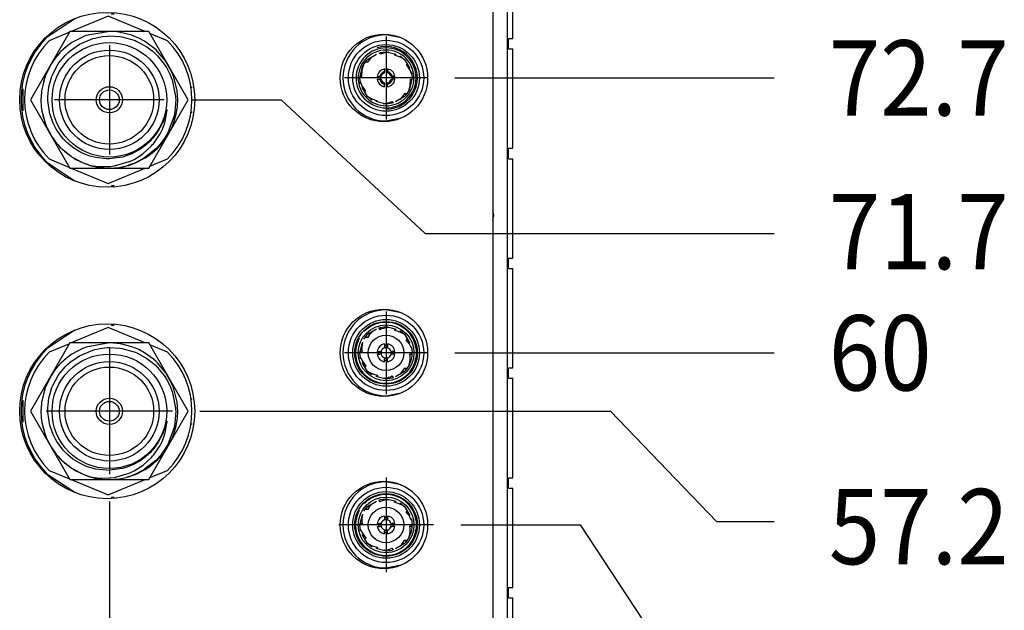
# Model space of a CAD drawing. Units: millimetres. Extents: x 25 to 453, y 153 to 425.
# Drawn here: x 104 to 150, y 292 to 319 of the extents above; entities that cross this region are included whole.
import ezdxf

# ---------------------------------------------------------------- set-up
doc = ezdxf.new("R2010")
doc.units = ezdxf.units.MM
doc.linetypes.add('DOT_CENTER', pattern=[14, 12, -1, 0, -1])
doc.layers.add('1', color=7, linetype='Continuous')
doc.styles.add('CONVERTER_11', font='txt.shx', dxfattribs={"width": 0.9})
doc.dimstyles.new('ME10_DIM_48', dxfattribs={"dimtxt": 3.5, "dimasz": 0.18, "dimexe": 2.03, "dimexo": 1.27, "dimgap": 2.54, "dimtad": 1, "dimdec": 1, "dimdsep": 46, "dimtxsty": 'CONVERTER_11', "dimsah": 1, "dimcen": 0.09, "dimclrd": 140, "dimclre": 140, "dimclrt": 4, "dimadec": 0, "dimazin": 0, "dimtfac": 1, "dimtdec": 4, "dimtix": 1, "dimtofl": 0, "dimtmove": 0, "dimatfit": 0, "dimfxl": 1, "dimtolj": 1, "dimtzin": 0, "dimarcsym": 0})
doc.dimstyles.new('ME10_DIM_57', dxfattribs={"dimtxt": 3.5, "dimasz": 0.18, "dimexe": 2.03, "dimexo": 1.27, "dimgap": 2.54, "dimtad": 1, "dimdec": 1, "dimdsep": 46, "dimtxsty": 'CONVERTER_11', "dimsah": 1, "dimcen": 0.09, "dimclrd": 140, "dimclre": 140, "dimclrt": 4, "dimadec": 0, "dimazin": 0, "dimtfac": 1, "dimtdec": 4, "dimtix": 1, "dimtofl": 0, "dimtmove": 0, "dimatfit": 0, "dimfxl": 1, "dimtolj": 1, "dimtzin": 0, "dimarcsym": 0})
doc.dimstyles.new('ME10_DIM_58', dxfattribs={"dimtxt": 3.5, "dimasz": 0.18, "dimexe": 2.03, "dimexo": 1.27, "dimgap": 2.54, "dimtad": 1, "dimdec": 1, "dimdsep": 46, "dimtxsty": 'CONVERTER_11', "dimsah": 1, "dimcen": 0.09, "dimclrd": 140, "dimclre": 140, "dimclrt": 4, "dimadec": 0, "dimazin": 0, "dimtfac": 1, "dimtdec": 4, "dimtix": 1, "dimtofl": 0, "dimtmove": 0, "dimatfit": 0, "dimfxl": 1, "dimtolj": 1, "dimtzin": 0, "dimarcsym": 0})
doc.dimstyles.new('ME10_DIM_59', dxfattribs={"dimtxt": 3.5, "dimasz": 0.18, "dimexe": 2.03, "dimexo": 1.27, "dimgap": 2.54, "dimtad": 1, "dimdec": 1, "dimdsep": 46, "dimtxsty": 'CONVERTER_11', "dimsah": 1, "dimcen": 0.09, "dimclrd": 140, "dimclre": 140, "dimclrt": 4, "dimadec": 0, "dimazin": 0, "dimtfac": 1, "dimtdec": 4, "dimtix": 1, "dimtofl": 0, "dimtmove": 0, "dimatfit": 0, "dimfxl": 1, "dimtolj": 1, "dimtzin": 0, "dimarcsym": 0})
doc.dimstyles.new('ME10_DIM_60', dxfattribs={"dimtxt": 3.5, "dimasz": 0.18, "dimexe": 2.03, "dimexo": 1.27, "dimgap": 2.54, "dimtad": 1, "dimdec": 1, "dimdsep": 46, "dimtxsty": 'CONVERTER_11', "dimsah": 1, "dimcen": 0.09, "dimclrd": 140, "dimclre": 140, "dimclrt": 4, "dimadec": 0, "dimazin": 0, "dimtfac": 1, "dimtdec": 4, "dimtix": 1, "dimtofl": 0, "dimtmove": 0, "dimatfit": 0, "dimfxl": 1, "dimtolj": 1, "dimtzin": 0, "dimarcsym": 0})
doc.dimstyles.new('ME10_DIM_61', dxfattribs={"dimtxt": 3.5, "dimasz": 0.18, "dimexe": 2.03, "dimexo": 1.27, "dimgap": 2.54, "dimtad": 1, "dimdec": 1, "dimdsep": 46, "dimtxsty": 'CONVERTER_11', "dimsah": 1, "dimcen": 0.09, "dimclrd": 140, "dimclre": 140, "dimclrt": 4, "dimadec": 0, "dimazin": 0, "dimtfac": 1, "dimtdec": 4, "dimtix": 1, "dimtofl": 0, "dimtmove": 0, "dimatfit": 0, "dimfxl": 1, "dimtolj": 1, "dimtzin": 0, "dimarcsym": 0})

# ---------------------------------------------------------------- blocks, each defined once
blk = doc.blocks.new('15_Overlay_Rebel_Enhanced__84', base_point=(86.894, 241.147))
at = {"color": 7, "linetype": 'Continuous'}
blk.add_line((126.416, 333.392), (126.416, 287.839), dxfattribs=at)
for centre, radius in [((108.509, 315.673), 4.064), ((121.357, 316.69), 2.032), ((121.357, 303.912), 2.032), ((108.509, 301.195), 4.064), ((121.357, 295.912), 2.032)]:
    blk.add_circle(centre, radius, dxfattribs=at)
blk = doc.blocks.new('J508__106', base_point=(119.707, 294.162))
at = {"color": 7, "linetype": 'Continuous'}
for p, q in [((120.426, 296.551), (120.594, 296.775)), ((120.594, 296.775), (121.013, 297.023)), ((120.817, 296.907), (120.809, 296.899)), ((121.128, 297.059), (121.128, 297.073)), ((121.128, 297.059), (121.148, 297.018)), ((121.148, 297.018), (121.168, 296.984)), ((121.161, 297.039), (121.156, 297.082)), ((121.168, 296.984), (121.161, 297.039)), ((121.18, 297.092), (121.457, 297.132)), ((121.457, 297.132), (121.929, 297.012)), ((121.513, 297.092), (121.583, 297.1)), ((121.853, 296.949), (121.88, 296.998)), ((121.857, 296.988), (121.853, 296.949)), ((121.861, 297.011), (121.857, 296.988)), ((121.864, 297.028), (121.861, 297.011)), ((121.88, 296.998), (121.893, 297.021)), ((122.095, 296.943), (122.319, 296.775)), ((122.316, 296.763), (122.334, 296.75)), ((122.319, 296.775), (122.568, 296.356)), ((120.237, 295.912), (120.357, 296.384)), ((120.517, 296.647), (120.509, 296.658)), ((120.517, 296.647), (120.557, 296.626)), ((120.555, 296.65), (120.525, 296.682)), ((120.593, 296.609), (120.555, 296.65)), ((120.593, 296.609), (120.557, 296.626)), ((121.392, 296.327), (121.392, 296.195)), ((121.522, 296.327), (121.522, 296.195)), ((122.413, 296.547), (122.387, 296.518)), ((122.387, 296.518), (122.437, 296.542)), ((122.429, 296.563), (122.413, 296.547)), ((122.439, 296.573), (122.429, 296.563)), ((122.437, 296.542), (122.453, 296.549)), ((120.277, 295.635), (120.237, 295.912)), ((120.265, 295.954), (120.251, 295.959)), ((120.294, 295.979), (120.256, 295.986)), ((120.265, 295.954), (120.31, 295.96)), ((120.348, 295.968), (120.294, 295.979)), ((120.31, 295.96), (120.348, 295.968)), ((121.042, 295.977), (121.174, 295.977)), ((121.042, 295.847), (121.174, 295.847)), ((121.11, 295.977), (121.11, 295.847)), ((121.226, 295.977), (121.174, 295.977)), ((121.226, 295.847), (121.174, 295.847)), ((121.226, 295.977), (121.226, 295.847)), ((121.522, 296.259), (121.392, 296.259)), ((121.392, 296.143), (121.392, 296.195)), ((121.522, 296.143), (121.392, 296.143)), ((121.522, 296.143), (121.522, 296.195)), ((121.688, 295.847), (121.688, 295.977)), ((121.688, 295.977), (121.739, 295.977)), ((121.688, 295.847), (121.739, 295.847)), ((121.872, 295.977), (121.739, 295.977)), ((121.872, 295.847), (121.739, 295.847)), ((121.803, 295.847), (121.803, 295.977)), ((122.565, 295.856), (122.604, 295.864)), ((122.565, 295.856), (122.62, 295.845)), ((122.649, 295.87), (122.604, 295.864)), ((122.62, 295.845), (122.658, 295.838)), ((122.631, 296.147), (122.65, 296.1)), ((122.637, 296.189), (122.677, 295.912)), ((122.649, 295.87), (122.662, 295.866)), ((120.282, 295.677), (120.264, 295.724)), ((120.594, 295.049), (120.346, 295.469)), ((121.392, 295.681), (121.522, 295.681)), ((121.392, 295.681), (121.392, 295.63)), ((121.392, 295.497), (121.392, 295.63)), ((121.392, 295.566), (121.522, 295.566)), ((121.522, 295.681), (121.522, 295.63)), ((121.522, 295.497), (121.522, 295.63)), ((122.531, 295.358), (122.518, 295.314)), ((120.477, 295.283), (120.46, 295.275)), ((120.474, 295.252), (120.484, 295.261)), ((120.527, 295.306), (120.477, 295.283)), ((120.484, 295.261), (120.5, 295.277)), ((120.5, 295.277), (120.527, 295.306)), ((120.598, 295.062), (120.579, 295.075)), ((120.818, 294.882), (120.594, 295.049)), ((122.319, 295.049), (121.9, 294.801)), ((122.096, 294.917), (122.105, 294.925)), ((122.321, 295.215), (122.356, 295.199)), ((122.321, 295.215), (122.358, 295.174)), ((122.397, 295.178), (122.356, 295.199)), ((122.358, 295.174), (122.389, 295.142)), ((122.397, 295.178), (122.405, 295.166)), ((121.457, 294.692), (120.985, 294.813)), ((121.034, 294.827), (121.021, 294.803)), ((121.061, 294.875), (121.034, 294.827)), ((121.05, 294.796), (121.053, 294.814)), ((121.053, 294.814), (121.056, 294.836)), ((121.056, 294.836), (121.061, 294.875)), ((121.401, 294.733), (121.331, 294.724)), ((121.734, 294.732), (121.457, 294.692)), ((121.746, 294.84), (121.753, 294.785)), ((121.765, 294.806), (121.746, 294.84)), ((121.753, 294.785), (121.758, 294.742)), ((121.785, 294.766), (121.765, 294.806)), ((121.785, 294.766), (121.785, 294.751))]:
    blk.add_line(p, q, dxfattribs=at)
for radius in [1.75, 1.55, 1.455, 1.295, 0.825]:
    blk.add_circle((121.457, 295.912), radius, dxfattribs=at)
for centre, radius, start, end in [((121.457, 295.912), 1.415, 315, 135), ((121.669, 296.034), 1.22, 134.8252, 151.8716), ((121.7, 295.886), 1.22, 98.8251, 115.8728), ((121.638, 295.748), 1.22, 56.2683, 79.8728), ((121.457, 295.912), 1.415, 151.3521, 315), ((121.557, 296.135), 1.22, 166.8909, 187.8727), ((121.457, 295.912), 0.42, 98.903, 171.097), ((121.457, 295.912), 0.42, 8.903, 81.097), ((121.507, 295.673), 1.22, 22.8909, 43.8727), ((121.457, 295.912), 0.42, 188.903, 261.097), ((121.457, 295.912), 0.24, 105.7139, 164.2861), ((121.457, 295.912), 0.24, 195.7139, 254.2861), ((121.457, 295.912), 0.24, 15.7139, 74.2861), ((121.457, 295.912), 0.24, 285.7139, 344.2861), ((121.457, 295.912), 0.42, 278.903, 351.097), ((121.457, 295.912), 1.22, 315.0002, 0.0001), ((121.357, 295.689), 1.22, 344.2682, 7.8727), ((121.406, 296.152), 1.22, 202.8911, 223.8729), ((121.275, 296.076), 1.22, 236.2682, 259.8727), ((121.245, 295.79), 1.22, 314.8255, 331.8719), ((121.214, 295.938), 1.22, 278.8251, 295.8728)]:
    blk.add_arc(centre, radius, start, end, dxfattribs=at)
blk = doc.blocks.new('J507__108', base_point=(119.707, 302.162))
at = {"color": 7, "linetype": 'Continuous'}
for p, q in [((120.594, 304.775), (121.013, 305.023)), ((121.128, 305.059), (121.128, 305.073)), ((121.128, 305.059), (121.148, 305.018)), ((121.148, 305.018), (121.168, 304.984)), ((121.161, 305.039), (121.156, 305.082)), ((121.168, 304.984), (121.161, 305.039)), ((121.18, 305.092), (121.457, 305.132)), ((121.457, 305.132), (121.929, 305.012)), ((121.513, 305.092), (121.583, 305.1)), ((121.853, 304.949), (121.88, 304.998)), ((121.857, 304.988), (121.853, 304.949)), ((121.861, 305.01), (121.857, 304.988)), ((121.864, 305.028), (121.861, 305.01)), ((121.88, 304.998), (121.893, 305.021)), ((120.426, 304.551), (120.594, 304.775)), ((120.517, 304.647), (120.509, 304.658)), ((120.517, 304.647), (120.557, 304.625)), ((120.555, 304.65), (120.525, 304.682)), ((120.593, 304.609), (120.555, 304.65)), ((120.593, 304.609), (120.557, 304.625)), ((120.817, 304.907), (120.809, 304.899)), ((122.095, 304.943), (122.319, 304.775)), ((122.316, 304.763), (122.334, 304.75)), ((122.319, 304.775), (122.568, 304.356)), ((122.413, 304.547), (122.387, 304.518)), ((122.387, 304.518), (122.437, 304.542)), ((122.429, 304.563), (122.413, 304.547)), ((122.439, 304.573), (122.429, 304.563)), ((122.437, 304.542), (122.453, 304.549)), ((120.237, 303.912), (120.357, 304.384)), ((121.392, 304.327), (121.392, 304.195)), ((121.522, 304.259), (121.392, 304.259)), ((121.392, 304.143), (121.392, 304.195)), ((121.522, 304.143), (121.392, 304.143)), ((121.522, 304.327), (121.522, 304.195)), ((121.522, 304.143), (121.522, 304.195)), ((122.631, 304.147), (122.65, 304.1)), ((122.637, 304.189), (122.677, 303.912)), ((120.277, 303.635), (120.237, 303.912)), ((120.265, 303.954), (120.251, 303.958)), ((120.294, 303.979), (120.256, 303.986)), ((120.282, 303.677), (120.264, 303.724)), ((120.265, 303.954), (120.31, 303.96)), ((120.348, 303.968), (120.294, 303.979)), ((120.31, 303.96), (120.348, 303.968)), ((121.042, 303.977), (121.174, 303.977)), ((121.042, 303.847), (121.174, 303.847)), ((121.11, 303.977), (121.11, 303.847)), ((121.226, 303.977), (121.174, 303.977)), ((121.226, 303.847), (121.174, 303.847)), ((121.226, 303.977), (121.226, 303.847)), ((121.392, 303.681), (121.522, 303.681)), ((121.392, 303.681), (121.392, 303.629)), ((121.392, 303.497), (121.392, 303.629)), ((121.522, 303.681), (121.522, 303.629)), ((121.522, 303.497), (121.522, 303.629)), ((121.688, 303.847), (121.688, 303.977)), ((121.688, 303.977), (121.739, 303.977)), ((121.688, 303.847), (121.739, 303.847)), ((121.872, 303.977), (121.739, 303.977)), ((121.872, 303.847), (121.739, 303.847)), ((121.803, 303.847), (121.803, 303.977)), ((122.565, 303.856), (122.604, 303.864)), ((122.565, 303.856), (122.62, 303.845)), ((122.649, 303.87), (122.604, 303.864)), ((122.62, 303.845), (122.658, 303.838)), ((122.649, 303.87), (122.662, 303.866)), ((120.594, 303.049), (120.346, 303.468)), ((120.477, 303.283), (120.46, 303.275)), ((120.474, 303.251), (120.484, 303.261)), ((120.527, 303.306), (120.477, 303.283)), ((120.484, 303.261), (120.5, 303.277)), ((120.5, 303.277), (120.527, 303.306)), ((121.392, 303.566), (121.522, 303.566)), ((122.321, 303.215), (122.356, 303.199)), ((122.321, 303.215), (122.358, 303.174)), ((122.397, 303.178), (122.356, 303.199)), ((122.358, 303.174), (122.389, 303.142)), ((122.397, 303.178), (122.405, 303.166)), ((122.531, 303.358), (122.518, 303.314)), ((120.598, 303.062), (120.579, 303.075)), ((120.818, 302.882), (120.594, 303.049)), ((121.457, 302.692), (120.985, 302.813)), ((121.034, 302.827), (121.021, 302.803)), ((121.061, 302.875), (121.034, 302.827)), ((121.05, 302.796), (121.053, 302.814)), ((121.053, 302.814), (121.056, 302.836)), ((121.056, 302.836), (121.061, 302.875)), ((121.401, 302.733), (121.331, 302.724)), ((121.734, 302.732), (121.457, 302.692)), ((121.746, 302.84), (121.753, 302.785)), ((121.765, 302.806), (121.746, 302.84)), ((121.753, 302.785), (121.758, 302.742)), ((121.785, 302.766), (121.765, 302.806)), ((121.785, 302.766), (121.785, 302.751)), ((122.319, 303.049), (121.9, 302.801)), ((122.096, 302.917), (122.105, 302.925))]:
    blk.add_line(p, q, dxfattribs=at)
for radius in [1.75, 1.55, 1.455, 1.295, 0.825]:
    blk.add_circle((121.457, 303.912), radius, dxfattribs=at)
for centre, radius, start, end in [((121.457, 303.912), 1.415, 315, 135), ((121.7, 303.886), 1.22, 98.825, 115.8728), ((121.457, 303.912), 1.415, 151.3521, 315), ((121.669, 304.034), 1.22, 134.8252, 151.8716), ((121.638, 303.748), 1.22, 56.2683, 79.8729), ((121.507, 303.673), 1.22, 22.8909, 43.8727), ((121.557, 304.135), 1.22, 166.8909, 187.8727), ((121.457, 303.912), 0.42, 98.903, 171.097), ((121.457, 303.912), 0.24, 105.7139, 164.2861), ((121.457, 303.912), 0.42, 8.903, 81.097), ((121.457, 303.912), 0.24, 15.7139, 74.2861), ((121.406, 304.151), 1.22, 202.8911, 223.8729), ((121.457, 303.912), 0.42, 188.903, 261.097), ((121.457, 303.912), 0.24, 195.7139, 254.2861), ((121.457, 303.912), 0.24, 285.7139, 344.2861), ((121.457, 303.912), 0.42, 278.903, 351.097), ((121.457, 303.912), 1.22, 315.0002, 0.0002), ((121.357, 303.689), 1.22, 344.2682, 7.8727), ((121.245, 303.79), 1.22, 314.8255, 331.8718), ((121.275, 304.076), 1.22, 236.2682, 259.8727), ((121.214, 303.938), 1.22, 278.8252, 295.8728)]:
    blk.add_arc(centre, radius, start, end, dxfattribs=at)
at = {"layer": '1', "color": 30, "linetype": 'DOT_CENTER'}
for p, q in [((121.457, 305.837), (121.457, 301.987)), ((123.382, 303.912), (119.532, 303.912))]:
    blk.add_line(p, q, dxfattribs=at)
blk = doc.blocks.new('J506__110', base_point=(119.707, 314.94))
at = {"color": 7, "linetype": 'Continuous'}
for p, q in [((120.594, 317.553), (121.013, 317.802)), ((121.146, 317.824), (121.133, 317.851)), ((121.164, 317.789), (121.146, 317.824)), ((121.159, 317.83), (121.156, 317.861)), ((121.164, 317.789), (121.159, 317.83)), ((121.457, 317.872), (121.164, 317.789)), ((121.18, 317.871), (121.457, 317.91)), ((121.457, 317.91), (121.929, 317.79)), ((121.593, 317.876), (121.457, 317.872)), ((121.866, 317.751), (121.872, 317.79)), ((121.866, 317.751), (121.886, 317.788)), ((121.872, 317.79), (121.874, 317.804)), ((121.886, 317.788), (121.893, 317.799)), ((120.405, 317.301), (120.404, 317.295)), ((120.539, 317.425), (120.51, 317.44)), ((120.546, 317.438), (120.525, 317.461)), ((120.575, 317.407), (120.539, 317.425)), ((120.575, 317.407), (120.546, 317.438)), ((120.762, 317.646), (120.575, 317.407)), ((120.799, 317.675), (120.762, 317.646)), ((122.151, 317.646), (121.866, 317.751)), ((122.095, 317.721), (122.319, 317.553)), ((122.341, 317.516), (122.151, 317.646)), ((122.319, 317.553), (122.568, 317.134)), ((122.411, 317.308), (122.439, 317.336)), ((122.411, 317.308), (122.449, 317.326)), ((122.581, 317.056), (122.411, 317.308)), ((122.439, 317.336), (122.445, 317.341)), ((122.449, 317.326), (122.453, 317.327)), ((120.237, 316.69), (120.386, 317.275)), ((120.333, 317.055), (120.322, 316.752)), ((120.404, 317.295), (120.333, 317.055)), ((121.392, 317.105), (121.392, 316.983)), ((121.392, 316.921), (121.392, 316.983)), ((121.522, 317.105), (121.522, 316.983)), ((121.522, 316.921), (121.522, 316.983)), ((122.654, 316.849), (122.581, 317.056)), ((122.637, 316.968), (122.677, 316.69)), ((120.277, 316.413), (120.237, 316.69)), ((120.283, 316.746), (120.25, 316.741)), ((120.281, 316.76), (120.256, 316.765)), ((120.26, 316.532), (120.333, 316.325)), ((120.322, 316.752), (120.281, 316.76)), ((120.322, 316.752), (120.283, 316.746)), ((121.042, 316.755), (121.164, 316.755)), ((121.042, 316.625), (121.164, 316.625)), ((121.226, 316.755), (121.164, 316.755)), ((121.226, 316.625), (121.164, 316.625)), ((121.392, 316.459), (121.392, 316.397)), ((121.392, 316.275), (121.392, 316.397)), ((121.522, 316.459), (121.522, 316.397)), ((121.522, 316.275), (121.522, 316.397)), ((121.688, 316.755), (121.75, 316.755)), ((121.688, 316.625), (121.75, 316.625)), ((121.872, 316.755), (121.75, 316.755)), ((121.872, 316.625), (121.75, 316.625)), ((122.677, 316.69), (122.527, 316.105)), ((122.581, 316.325), (122.592, 316.629)), ((122.592, 316.629), (122.631, 316.635)), ((122.592, 316.629), (122.633, 316.621)), ((122.631, 316.635), (122.664, 316.64)), ((122.633, 316.621), (122.658, 316.616)), ((120.333, 316.325), (120.503, 316.073)), ((120.594, 315.828), (120.346, 316.247)), ((120.464, 316.055), (120.46, 316.053)), ((120.503, 316.073), (120.464, 316.055)), ((120.474, 316.045), (120.469, 316.039)), ((120.503, 316.073), (120.474, 316.045)), ((122.152, 315.735), (122.339, 315.974)), ((122.339, 315.974), (122.374, 315.955)), ((122.339, 315.974), (122.368, 315.943)), ((122.368, 315.943), (122.389, 315.92)), ((122.374, 315.955), (122.404, 315.94)), ((122.508, 316.08), (122.51, 316.085)), ((122.51, 316.085), (122.581, 316.325)), ((120.572, 315.865), (120.762, 315.734)), ((120.818, 315.66), (120.594, 315.828)), ((120.762, 315.734), (121.048, 315.63)), ((121.457, 315.47), (120.985, 315.591)), ((121.027, 315.593), (121.021, 315.582)), ((121.048, 315.63), (121.027, 315.593)), ((121.041, 315.591), (121.039, 315.577)), ((121.048, 315.63), (121.041, 315.591)), ((121.321, 315.505), (121.457, 315.509)), ((121.457, 315.509), (121.749, 315.592)), ((121.734, 315.51), (121.457, 315.47)), ((121.749, 315.592), (121.754, 315.55)), ((121.749, 315.592), (121.767, 315.556)), ((121.754, 315.55), (121.758, 315.52)), ((121.767, 315.556), (121.781, 315.53)), ((122.319, 315.828), (121.9, 315.579)), ((122.115, 315.706), (122.152, 315.735))]:
    blk.add_line(p, q, dxfattribs=at)
for radius in [1.75, 1.55]:
    blk.add_circle((121.457, 316.69), radius, dxfattribs=at)
for radius, start, end in [(1.392, 331.3521, 151.3521), (1.295, 331.3521, 151.3521), (1.455, 270, 106.3521), (1.392, 151.3521, 331.3521), (1.295, 151.3521, 331.3521), (1.22, 134.9999, 151.3521), (0.42, 98.903, 171.097), (0.3, 102.5133, 167.4867), (0.24, 105.7139, 164.2861), (0.42, 8.903, 81.097), (0.3, 12.5133, 77.4867), (0.24, 15.7139, 74.2861), (0.42, 188.903, 261.097), (0.3, 192.5133, 257.4867), (0.24, 195.7139, 254.2861), (0.42, 278.903, 351.097), (0.24, 285.7139, 344.2861), (0.3, 282.5133, 347.4867), (1.22, 315.0003, 331.3523)]:
    blk.add_arc((121.457, 316.69), radius, start, end, dxfattribs=at)
at = {"layer": '1', "color": 30, "linetype": 'DOT_CENTER'}
for p, q in [((121.457, 318.615), (121.457, 314.765)), ((123.382, 316.69), (119.532, 316.69))]:
    blk.add_line(p, q, dxfattribs=at)
blk = doc.blocks.new('PARTS__113', base_point=(119.707, 270.489))
for name, p in [('J506__110', (119.707, 314.94)), ('J507__108', (119.707, 302.162)), ('J508__106', (119.707, 294.162))]:
    blk.add_blockref(name, p)
blk = doc.blocks.new('144201c_pcb__114', base_point=(119.707, 270.489))
blk.add_blockref('PARTS__113', (119.707, 270.489))
blk = doc.blocks.new('02_CCA_LO1_Rebel__115', base_point=(119.707, 270.489))
blk.add_blockref('144201c_pcb__114', (119.707, 270.489))
blk = doc.blocks.new('swmw_sma_220-511SF_01_1__116', base_point=(104.943, 312.498))
at = {"color": 7, "linetype": 'Continuous'}
for p, q in [((106.776, 318.848), (104.943, 315.673)), ((110.442, 318.848), (106.776, 318.848)), ((108.613, 318.848), (107.527, 318.658)), ((108.976, 318.827), (108.613, 318.848)), ((109.119, 318.807), (108.976, 318.827)), ((109.656, 318.671), (109.119, 318.807)), ((109.829, 318.604), (109.656, 318.671)), ((112.275, 315.673), (110.442, 318.848)), ((106.871, 318.331), (106.68, 318.196)), ((106.784, 317.953), (107.215, 318.254)), ((107.394, 318.607), (106.871, 318.331)), ((107.215, 318.254), (107.841, 318.521)), ((107.412, 318.614), (107.394, 318.607)), ((107.527, 318.658), (107.412, 318.614)), ((107.841, 318.521), (107.927, 318.545)), ((107.927, 318.545), (108.267, 318.614)), ((108.267, 318.614), (108.517, 318.638)), ((108.517, 318.638), (108.611, 318.642)), ((108.611, 318.642), (109.09, 318.614)), ((109.09, 318.614), (109.187, 318.599)), ((109.187, 318.599), (109.756, 318.441)), ((109.756, 318.441), (109.806, 318.422)), ((109.806, 318.422), (109.89, 318.386)), ((109.972, 318.541), (109.829, 318.604)), ((109.89, 318.386), (110.354, 318.129)), ((110.248, 318.393), (109.972, 318.541)), ((110.664, 318.093), (110.248, 318.393)), ((106.326, 317.88), (106.094, 317.611)), ((106.292, 317.84), (106.184, 317.723)), ((106.36, 317.914), (106.326, 317.88)), ((106.68, 318.196), (106.36, 317.914)), ((106.526, 318.069), (106.36, 317.914)), ((106.674, 318.19), (106.526, 318.069)), ((106.551, 317.734), (106.683, 317.864)), ((106.68, 318.196), (106.674, 318.19)), ((106.689, 318.202), (106.68, 318.196)), ((106.683, 317.864), (106.784, 317.953)), ((110.354, 318.129), (110.595, 317.948)), ((110.595, 317.948), (110.749, 317.811)), ((110.777, 317.993), (110.664, 318.093)), ((110.749, 317.811), (110.849, 317.711)), ((110.85, 317.922), (110.777, 317.993)), ((111.222, 317.477), (110.85, 317.922)), ((105.916, 317.355), (105.629, 316.77)), ((105.892, 317.309), (105.816, 317.184)), ((106.094, 317.611), (105.916, 317.355)), ((105.979, 317.452), (105.949, 317.402)), ((106.032, 317.521), (105.979, 317.452)), ((105.981, 316.868), (106.237, 317.341)), ((106.184, 317.723), (106.139, 317.663)), ((106.237, 317.341), (106.27, 317.39)), ((106.27, 317.39), (106.551, 317.734)), ((110.849, 317.711), (111.154, 317.335)), ((111.154, 317.335), (111.259, 317.17)), ((111.235, 317.458), (111.222, 317.477)), ((111.542, 316.89), (111.235, 317.458)), ((105.678, 316.894), (105.677, 316.89)), ((105.816, 317.184), (105.678, 316.894)), ((105.945, 316.778), (105.981, 316.868)), ((111.259, 317.17), (111.429, 316.841)), ((111.429, 316.841), (111.529, 316.585)), ((111.574, 316.809), (111.542, 316.89)), ((105.629, 316.77), (105.462, 316.096)), ((105.563, 316.569), (105.522, 316.337)), ((105.599, 316.682), (105.563, 316.569)), ((105.625, 316.753), (105.599, 316.682)), ((105.802, 316.277), (105.885, 316.609)), ((105.885, 316.609), (105.945, 316.778)), ((111.529, 316.585), (111.548, 316.526)), ((111.548, 316.526), (111.682, 315.825)), ((111.605, 316.723), (111.574, 316.809)), ((111.756, 316.091), (111.605, 316.723)), ((105.454, 316.026), (105.434, 315.675)), ((105.462, 316.096), (105.454, 316.026)), ((105.752, 315.813), (105.802, 316.277)), ((111.777, 315.879), (111.756, 316.091)), ((104.943, 315.673), (106.776, 312.498)), ((105.437, 315.812), (105.434, 315.675)), ((105.434, 315.675), (105.449, 315.369)), ((105.44, 315.873), (105.437, 315.812)), ((105.447, 315.913), (105.44, 315.873)), ((105.753, 315.674), (105.752, 315.813)), ((105.754, 315.638), (105.753, 315.674)), ((105.848, 315.01), (105.754, 315.638)), ((110.442, 312.498), (112.275, 315.673)), ((111.689, 315.673), (111.654, 315.128)), ((111.682, 315.825), (111.686, 315.759)), ((111.686, 315.759), (111.689, 315.673)), ((111.769, 315.362), (111.784, 315.67)), ((111.784, 315.67), (111.777, 315.879)), ((105.449, 315.369), (105.477, 315.155)), ((105.477, 315.155), (105.605, 314.646)), ((105.478, 315.148), (105.479, 315.142)), ((105.479, 315.142), (105.518, 314.948)), ((111.242, 315.092), (111.111, 314.683)), ((111.223, 314.747), (111.297, 315.207)), ((111.297, 315.207), (111.242, 315.092)), ((111.654, 315.128), (111.615, 314.924)), ((111.713, 315.003), (111.769, 315.362)), ((105.518, 314.948), (105.567, 314.795)), ((105.605, 314.646), (105.676, 314.457)), ((105.854, 314.986), (105.848, 315.01)), ((105.995, 314.593), (105.854, 314.986)), ((106.102, 314.377), (105.995, 314.593)), ((111.064, 314.573), (110.866, 314.206)), ((111.073, 314.592), (111.064, 314.573)), ((111.101, 314.659), (111.073, 314.592)), ((111.073, 314.306), (111.184, 314.606)), ((111.111, 314.683), (111.101, 314.659)), ((111.184, 314.606), (111.191, 314.628)), ((111.191, 314.628), (111.223, 314.747)), ((111.615, 314.924), (111.319, 314.133)), ((111.539, 314.449), (111.623, 314.676)), ((111.623, 314.676), (111.713, 315.003)), ((105.676, 314.457), (105.687, 314.431)), ((105.676, 314.457), (105.729, 314.337)), ((105.687, 314.431), (105.693, 314.42)), ((105.729, 314.337), (105.921, 313.983)), ((105.763, 314.274), (105.822, 314.152)), ((105.822, 314.152), (105.873, 314.073)), ((106.165, 314.267), (106.102, 314.377)), ((106.468, 313.859), (106.165, 314.267)), ((110.866, 314.206), (110.626, 313.885)), ((110.964, 314.084), (111.073, 314.306)), ((111.319, 314.133), (111.185, 313.908)), ((111.353, 314.077), (111.401, 314.162)), ((111.401, 314.162), (111.539, 314.449)), ((105.921, 313.983), (106.104, 313.723)), ((106.008, 313.859), (106.047, 313.798)), ((106.047, 313.798), (106.072, 313.768)), ((106.104, 313.723), (106.366, 313.426)), ((106.628, 313.693), (106.468, 313.859)), ((106.673, 313.651), (106.628, 313.693)), ((106.916, 313.454), (106.673, 313.651)), ((110.516, 313.765), (110.302, 313.567)), ((110.556, 313.806), (110.516, 313.765)), ((110.626, 313.885), (110.556, 313.806)), ((110.653, 313.628), (110.964, 314.084)), ((111.185, 313.908), (110.961, 313.606)), ((110.965, 313.545), (111.353, 314.077)), ((106.228, 313.582), (106.316, 313.477)), ((106.316, 313.477), (106.366, 313.426)), ((106.366, 313.426), (106.372, 313.42)), ((106.372, 313.42), (106.847, 313.032)), ((106.372, 313.42), (106.52, 313.283)), ((106.52, 313.283), (106.721, 313.135)), ((107.23, 313.257), (106.916, 313.454)), ((107.416, 313.166), (107.23, 313.257)), ((109.735, 313.202), (109.648, 313.162)), ((109.989, 313.341), (109.735, 313.202)), ((110.022, 313.362), (109.989, 313.341)), ((110.302, 313.567), (110.022, 313.362)), ((110.175, 313.171), (110.566, 313.527)), ((110.762, 313.39), (110.244, 312.977)), ((110.439, 313.079), (110.856, 313.43)), ((110.566, 313.527), (110.619, 313.588)), ((110.619, 313.588), (110.653, 313.628)), ((110.826, 313.455), (110.762, 313.39)), ((110.961, 313.606), (110.826, 313.455)), ((110.856, 313.43), (110.921, 313.497)), ((110.921, 313.497), (110.965, 313.545)), ((106.847, 313.032), (106.885, 313.007)), ((106.885, 313.007), (107.385, 312.744)), ((106.922, 312.988), (106.957, 312.962)), ((106.957, 312.962), (107.055, 312.904)), ((107.055, 312.904), (107.385, 312.744)), ((107.385, 312.744), (107.464, 312.712)), ((107.385, 312.744), (107.571, 312.676)), ((107.547, 313.112), (107.416, 313.166)), ((107.701, 313.058), (107.547, 313.112)), ((107.981, 312.985), (107.701, 313.058)), ((108.456, 312.929), (107.981, 312.985)), ((108.592, 312.928), (108.456, 312.929)), ((108.609, 312.929), (108.592, 312.928)), ((109.217, 313.013), (108.609, 312.929)), ((108.849, 312.603), (109.533, 312.801)), ((109.434, 313.078), (109.217, 313.013)), ((109.648, 313.162), (109.434, 313.078)), ((109.499, 312.625), (109.798, 312.729)), ((109.533, 312.801), (109.559, 312.811)), ((109.818, 312.749), (109.547, 312.644)), ((109.559, 312.811), (109.754, 312.905)), ((109.754, 312.905), (110.101, 313.117)), ((109.798, 312.729), (109.826, 312.741)), ((110.213, 312.957), (109.818, 312.749)), ((109.826, 312.741), (110.274, 312.97)), ((110.101, 313.117), (110.137, 313.143)), ((110.137, 313.143), (110.175, 313.171)), ((110.244, 312.977), (110.213, 312.957)), ((110.274, 312.97), (110.439, 313.079)), ((106.776, 312.498), (110.442, 312.498)), ((107.464, 312.712), (107.735, 312.621)), ((107.571, 312.676), (107.662, 312.643)), ((107.662, 312.643), (107.721, 312.625)), ((107.721, 312.625), (107.735, 312.621)), ((107.735, 312.621), (107.769, 312.611)), ((107.735, 312.621), (108.14, 312.568)), ((107.769, 312.611), (108.353, 312.509)), ((108.14, 312.568), (108.608, 312.573)), ((108.353, 312.509), (108.608, 312.498)), ((108.608, 312.573), (108.659, 312.577)), ((108.608, 312.498), (108.643, 312.499)), ((108.643, 312.499), (109.084, 312.534)), ((108.659, 312.577), (108.849, 312.603)), ((109.084, 312.534), (109.307, 312.583)), ((109.547, 312.644), (109.37, 312.591)), ((109.447, 312.614), (109.499, 312.625))]:
    blk.add_line(p, q, dxfattribs=at)
for radius in [2.661, 2.311, 2.057]:
    blk.add_circle((108.609, 315.673), radius, dxfattribs=at)
blk.add_arc((108.61, 315.673), 3.175, 254.0053, 283.858, dxfattribs=at)
at = {"layer": '1', "color": 30, "linetype": 'DOT_CENTER'}
for p, q in [((108.609, 318.216), (108.609, 313.131)), ((111.152, 315.673), (106.066, 315.673))]:
    blk.add_line(p, q, dxfattribs=at)
blk = doc.blocks.new('contact_1__117', base_point=(107.999, 315.064))
at = {"color": 7, "linetype": 'Continuous'}
for radius in [0.61, 0.457]:
    blk.add_circle((108.609, 315.673), radius, dxfattribs=at)
blk = doc.blocks.new('dielectric_1__118', base_point=(106.552, 313.616))
at = {"color": 7, "linetype": 'Continuous'}
for radius in [2.057, 0.61]:
    blk.add_circle((108.609, 315.673), radius, dxfattribs=at)
blk = doc.blocks.new('SMA_Barrel_SW_220-519SF_768157-01_3__119', base_point=(104.943, 312.498))
for name, p in [('swmw_sma_220-511SF_01_1__116', (104.943, 312.498)), ('dielectric_1__118', (106.552, 313.616)), ('contact_1__117', (107.999, 315.064))]:
    blk.add_blockref(name, p)
blk = doc.blocks.new('J6__123', base_point=(104.609, 297.171))
at = {"color": 7, "linetype": 'Continuous'}
for p, q in [((108.558, 305.082), (106.841, 304.37)), ((110.275, 304.37), (108.558, 305.082)), ((108.711, 305.219), (108.711, 305.195)), ((108.711, 305.195), (108.831, 305.195)), ((106.755, 304.335), (105.81, 303.943)), ((111.306, 303.943), (110.495, 304.279)), ((112.401, 301.777), (112.457, 301.777)), ((104.609, 300.684), (104.609, 301.707)), ((112.401, 300.614), (112.457, 300.614)), ((105.81, 298.447), (106.755, 298.056)), ((110.495, 298.111), (111.306, 298.447)), ((106.841, 298.02), (108.558, 297.309)), ((108.558, 297.309), (110.275, 298.02)), ((108.711, 297.195), (108.711, 297.171)), ((108.831, 297.195), (108.711, 297.195))]:
    blk.add_line(p, q, dxfattribs=at)
for start, end in [(135, 225), (315, 45)]:
    blk.add_arc((108.558, 301.195), 3.886, start, end, dxfattribs=at)
blk = doc.blocks.new('J4__125', base_point=(104.609, 311.649))
at = {"color": 7, "linetype": 'Continuous'}
for p, q in [((108.711, 319.697), (108.711, 319.673)), ((108.711, 319.673), (108.831, 319.673)), ((108.558, 319.56), (106.841, 318.848)), ((110.275, 318.848), (108.558, 319.56)), ((106.755, 318.813), (105.81, 318.421)), ((111.306, 318.421), (110.495, 318.757)), ((104.609, 315.162), (104.609, 316.185)), ((112.401, 316.255), (112.457, 316.255)), ((112.401, 315.092), (112.457, 315.092)), ((105.81, 312.925), (106.755, 312.534)), ((110.495, 312.589), (111.306, 312.925)), ((106.841, 312.498), (108.558, 311.787)), ((108.558, 311.787), (110.275, 312.498)), ((108.831, 311.673), (108.711, 311.673)), ((108.711, 311.673), (108.711, 311.649))]:
    blk.add_line(p, q, dxfattribs=at)
for start, end in [(135, 225), (315, 45)]:
    blk.add_arc((108.558, 315.673), 3.886, start, end, dxfattribs=at)
blk = doc.blocks.new('PARTS__126', base_point=(104.609, 268.215))
for name, p in [('J4__125', (104.609, 311.649)), ('J6__123', (104.609, 297.171))]:
    blk.add_blockref(name, p)
blk = doc.blocks.new('144195c_pcb__127', base_point=(104.609, 268.215))
blk.add_blockref('PARTS__126', (104.609, 268.215))
blk = doc.blocks.new('swmw_sma_220-511SF_01_1__128', base_point=(104.943, 298.02))
at = {"color": 7, "linetype": 'Continuous'}
for p, q in [((106.776, 304.37), (104.943, 301.195)), ((110.442, 304.37), (106.776, 304.37)), ((107.394, 304.129), (106.871, 303.853)), ((107.215, 303.776), (107.841, 304.043)), ((107.412, 304.136), (107.394, 304.129)), ((107.527, 304.18), (107.412, 304.136)), ((108.613, 304.37), (107.527, 304.18)), ((107.841, 304.043), (107.927, 304.067)), ((107.927, 304.067), (108.267, 304.136)), ((108.267, 304.136), (108.517, 304.16)), ((108.517, 304.16), (108.611, 304.164)), ((108.611, 304.164), (109.09, 304.136)), ((108.976, 304.349), (108.613, 304.37)), ((109.119, 304.329), (108.976, 304.349)), ((109.09, 304.136), (109.187, 304.121)), ((109.656, 304.193), (109.119, 304.329)), ((109.187, 304.121), (109.756, 303.963)), ((109.829, 304.126), (109.656, 304.193)), ((109.972, 304.063), (109.829, 304.126)), ((110.248, 303.915), (109.972, 304.063)), ((112.275, 301.195), (110.442, 304.37)), ((106.68, 303.718), (106.36, 303.436)), ((106.526, 303.591), (106.36, 303.436)), ((106.674, 303.712), (106.526, 303.591)), ((106.68, 303.718), (106.674, 303.712)), ((106.871, 303.853), (106.68, 303.718)), ((106.689, 303.724), (106.68, 303.718)), ((106.784, 303.475), (107.215, 303.776)), ((109.756, 303.963), (109.806, 303.944)), ((109.806, 303.944), (109.89, 303.908)), ((109.89, 303.908), (110.354, 303.651)), ((110.664, 303.615), (110.248, 303.915)), ((110.354, 303.651), (110.595, 303.47)), ((110.777, 303.515), (110.664, 303.615)), ((106.094, 303.133), (105.916, 302.877)), ((106.326, 303.402), (106.094, 303.133)), ((106.184, 303.245), (106.139, 303.185)), ((106.292, 303.362), (106.184, 303.245)), ((106.27, 302.912), (106.551, 303.256)), ((106.36, 303.436), (106.326, 303.402)), ((106.551, 303.256), (106.683, 303.386)), ((106.683, 303.386), (106.784, 303.475)), ((110.595, 303.47), (110.749, 303.333)), ((110.749, 303.333), (110.849, 303.233)), ((110.85, 303.444), (110.777, 303.515)), ((110.849, 303.233), (111.154, 302.857)), ((111.222, 302.999), (110.85, 303.444)), ((105.916, 302.877), (105.629, 302.292)), ((105.816, 302.706), (105.678, 302.416)), ((105.892, 302.831), (105.816, 302.706)), ((105.979, 302.974), (105.949, 302.924)), ((106.032, 303.043), (105.979, 302.974)), ((105.981, 302.39), (106.237, 302.863)), ((106.237, 302.863), (106.27, 302.912)), ((111.154, 302.857), (111.259, 302.692)), ((111.235, 302.98), (111.222, 302.999)), ((111.542, 302.412), (111.235, 302.98)), ((111.259, 302.692), (111.429, 302.363)), ((105.629, 302.292), (105.462, 301.618)), ((105.625, 302.275), (105.599, 302.204)), ((105.678, 302.416), (105.677, 302.412)), ((105.885, 302.131), (105.945, 302.3)), ((105.945, 302.3), (105.981, 302.39)), ((111.429, 302.363), (111.529, 302.107)), ((111.574, 302.331), (111.542, 302.412)), ((111.605, 302.245), (111.574, 302.331)), ((111.756, 301.613), (111.605, 302.245)), ((105.563, 302.091), (105.522, 301.859)), ((105.599, 302.204), (105.563, 302.091)), ((105.752, 301.335), (105.802, 301.799)), ((105.802, 301.799), (105.885, 302.131)), ((111.529, 302.107), (111.548, 302.048)), ((111.548, 302.048), (111.682, 301.347)), ((105.454, 301.548), (105.434, 301.197)), ((105.437, 301.334), (105.434, 301.197)), ((105.44, 301.395), (105.437, 301.334)), ((105.447, 301.435), (105.44, 301.395)), ((105.462, 301.618), (105.454, 301.548)), ((105.753, 301.196), (105.752, 301.335)), ((111.682, 301.347), (111.686, 301.281)), ((111.777, 301.401), (111.756, 301.613)), ((111.784, 301.192), (111.777, 301.401)), ((104.943, 301.195), (106.776, 298.02)), ((105.434, 301.197), (105.449, 300.891)), ((105.449, 300.891), (105.477, 300.677)), ((105.754, 301.16), (105.753, 301.196)), ((105.848, 300.532), (105.754, 301.16)), ((110.442, 298.02), (112.275, 301.195)), ((111.689, 301.195), (111.654, 300.65)), ((111.686, 301.281), (111.689, 301.195)), ((111.713, 300.525), (111.769, 300.884)), ((111.769, 300.884), (111.784, 301.192)), ((105.477, 300.677), (105.605, 300.168)), ((105.478, 300.67), (105.479, 300.664)), ((105.479, 300.664), (105.518, 300.47)), ((105.518, 300.47), (105.567, 300.317)), ((105.854, 300.508), (105.848, 300.532)), ((105.995, 300.115), (105.854, 300.508)), ((111.242, 300.614), (111.111, 300.205)), ((111.223, 300.269), (111.297, 300.729)), ((111.297, 300.729), (111.242, 300.614)), ((111.615, 300.446), (111.319, 299.655)), ((111.654, 300.65), (111.615, 300.446)), ((111.623, 300.198), (111.713, 300.525)), ((105.605, 300.168), (105.676, 299.979)), ((105.676, 299.979), (105.687, 299.953)), ((105.676, 299.979), (105.729, 299.859)), ((105.687, 299.953), (105.693, 299.942)), ((106.102, 299.899), (105.995, 300.115)), ((111.064, 300.095), (110.866, 299.728)), ((111.073, 300.114), (111.064, 300.095)), ((111.101, 300.181), (111.073, 300.114)), ((111.073, 299.828), (111.184, 300.128)), ((111.111, 300.205), (111.101, 300.181)), ((111.184, 300.128), (111.191, 300.15)), ((111.191, 300.15), (111.223, 300.269)), ((111.401, 299.684), (111.539, 299.971)), ((111.539, 299.971), (111.623, 300.198)), ((105.729, 299.859), (105.921, 299.505)), ((105.763, 299.796), (105.822, 299.674)), ((105.822, 299.674), (105.873, 299.595)), ((105.921, 299.505), (106.104, 299.245)), ((106.165, 299.789), (106.102, 299.899)), ((106.468, 299.381), (106.165, 299.789)), ((110.866, 299.728), (110.626, 299.407)), ((110.653, 299.15), (110.964, 299.606)), ((110.964, 299.606), (111.073, 299.828)), ((110.965, 299.067), (111.353, 299.599)), ((111.319, 299.655), (111.185, 299.43)), ((111.353, 299.599), (111.401, 299.684)), ((106.008, 299.381), (106.047, 299.32)), ((106.047, 299.32), (106.072, 299.29)), ((106.104, 299.245), (106.366, 298.948)), ((106.228, 299.104), (106.316, 298.999)), ((106.628, 299.215), (106.468, 299.381)), ((106.673, 299.173), (106.628, 299.215)), ((106.916, 298.976), (106.673, 299.173)), ((110.302, 299.089), (110.022, 298.884)), ((110.175, 298.693), (110.566, 299.049)), ((110.516, 299.287), (110.302, 299.089)), ((110.556, 299.328), (110.516, 299.287)), ((110.626, 299.407), (110.556, 299.328)), ((110.566, 299.049), (110.619, 299.11)), ((110.619, 299.11), (110.653, 299.15)), ((110.961, 299.128), (110.826, 298.977)), ((110.856, 298.952), (110.921, 299.019)), ((110.921, 299.019), (110.965, 299.067)), ((111.185, 299.43), (110.961, 299.128)), ((106.316, 298.999), (106.366, 298.948)), ((106.366, 298.948), (106.372, 298.942)), ((106.372, 298.942), (106.847, 298.554)), ((106.372, 298.942), (106.52, 298.805)), ((106.52, 298.805), (106.721, 298.657)), ((106.847, 298.554), (106.885, 298.529)), ((107.23, 298.779), (106.916, 298.976)), ((107.416, 298.688), (107.23, 298.779)), ((107.547, 298.634), (107.416, 298.688)), ((107.701, 298.58), (107.547, 298.634)), ((107.981, 298.507), (107.701, 298.58)), ((109.434, 298.6), (109.217, 298.535)), ((109.648, 298.684), (109.434, 298.6)), ((109.735, 298.724), (109.648, 298.684)), ((109.989, 298.863), (109.735, 298.724)), ((109.754, 298.427), (110.101, 298.639)), ((110.022, 298.884), (109.989, 298.863)), ((110.101, 298.639), (110.137, 298.665)), ((110.137, 298.665), (110.175, 298.693)), ((110.762, 298.912), (110.244, 298.499)), ((110.274, 298.492), (110.439, 298.601)), ((110.439, 298.601), (110.856, 298.952)), ((110.826, 298.977), (110.762, 298.912)), ((106.885, 298.529), (107.385, 298.266)), ((106.922, 298.51), (106.957, 298.484)), ((106.957, 298.484), (107.055, 298.426)), ((107.055, 298.426), (107.385, 298.266)), ((107.385, 298.266), (107.464, 298.234)), ((107.385, 298.266), (107.571, 298.198)), ((107.464, 298.234), (107.735, 298.143)), ((107.571, 298.198), (107.662, 298.165)), ((107.662, 298.165), (107.721, 298.147)), ((107.721, 298.147), (107.735, 298.143)), ((107.735, 298.143), (107.769, 298.133)), ((107.735, 298.143), (108.14, 298.09)), ((107.769, 298.133), (108.353, 298.031)), ((108.456, 298.451), (107.981, 298.507)), ((108.592, 298.45), (108.456, 298.451)), ((108.609, 298.451), (108.592, 298.45)), ((108.608, 298.095), (108.659, 298.099)), ((109.217, 298.535), (108.609, 298.451)), ((108.659, 298.099), (108.849, 298.125)), ((108.849, 298.125), (109.533, 298.323)), ((109.084, 298.056), (109.307, 298.105)), ((109.547, 298.166), (109.37, 298.113)), ((109.447, 298.136), (109.499, 298.147)), ((109.499, 298.147), (109.798, 298.251)), ((109.533, 298.323), (109.559, 298.333)), ((109.818, 298.271), (109.547, 298.166)), ((109.559, 298.333), (109.754, 298.427)), ((109.798, 298.251), (109.826, 298.263)), ((110.213, 298.479), (109.818, 298.271)), ((109.826, 298.263), (110.274, 298.492)), ((110.244, 298.499), (110.213, 298.479)), ((106.776, 298.02), (110.442, 298.02)), ((108.14, 298.09), (108.608, 298.095)), ((108.353, 298.031), (108.608, 298.02)), ((108.608, 298.02), (108.643, 298.021)), ((108.643, 298.021), (109.084, 298.056))]:
    blk.add_line(p, q, dxfattribs=at)
for radius in [2.661, 2.311, 2.057]:
    blk.add_circle((108.609, 301.195), radius, dxfattribs=at)
blk.add_arc((108.61, 301.195), 3.175, 254.0053, 283.858, dxfattribs=at)
at = {"layer": '1', "color": 30, "linetype": 'DOT_CENTER'}
for p, q in [((108.609, 304.123), (108.609, 298.268)), ((111.536, 301.195), (105.682, 301.195))]:
    blk.add_line(p, q, dxfattribs=at)
blk = doc.blocks.new('contact_1__129', base_point=(107.999, 300.586))
at = {"color": 7, "linetype": 'Continuous'}
for radius in [0.61, 0.457]:
    blk.add_circle((108.609, 301.195), radius, dxfattribs=at)
blk = doc.blocks.new('dielectric_1__130', base_point=(106.552, 299.138))
at = {"color": 7, "linetype": 'Continuous'}
for radius in [2.057, 0.61]:
    blk.add_circle((108.609, 301.195), radius, dxfattribs=at)
blk = doc.blocks.new('SMA_Barrel_SW_220-519SF_768157-01_4__131', base_point=(104.943, 298.02))
for name, p in [('swmw_sma_220-511SF_01_1__128', (104.943, 298.02)), ('dielectric_1__130', (106.552, 299.138)), ('contact_1__129', (107.999, 300.586))]:
    blk.add_blockref(name, p)
blk = doc.blocks.new('04_CCA_Rebel_IF__132', base_point=(104.609, 268.215))
for name, p in [('144195c_pcb__127', (104.609, 268.215)), ('SMA_Barrel_SW_220-519SF_768157-01_3__119', (104.943, 312.498)), ('SMA_Barrel_SW_220-519SF_768157-01_4__131', (104.943, 298.02))]:
    blk.add_blockref(name, p)
blk = doc.blocks.new('gasket_emi_compressed_purcell_m__136', base_point=(127.075, 257.273))
at = {"color": 7, "linetype": 'Continuous'}
for p, q in [((127.349, 318.523), (127.349, 323.145)), ((127.141, 318.523), (127.345, 318.523)), ((127.141, 318.04), (127.141, 318.523)), ((127.345, 318.523), (127.349, 318.523)), ((127.141, 318.04), (127.345, 318.04)), ((127.345, 318.04), (127.349, 318.04)), ((127.349, 313.419), (127.349, 318.04)), ((127.141, 312.936), (127.141, 313.419)), ((127.141, 313.419), (127.345, 313.419)), ((127.345, 313.419), (127.349, 313.419)), ((127.141, 312.936), (127.345, 312.936)), ((127.345, 312.936), (127.349, 312.936)), ((127.349, 308.315), (127.349, 312.936)), ((127.141, 308.315), (127.345, 308.315)), ((127.141, 307.832), (127.141, 308.315)), ((127.345, 308.315), (127.349, 308.315)), ((127.141, 307.832), (127.345, 307.832)), ((127.345, 307.832), (127.349, 307.832)), ((127.349, 303.211), (127.349, 307.832)), ((127.141, 303.211), (127.345, 303.211)), ((127.141, 302.728), (127.141, 303.211)), ((127.345, 303.211), (127.349, 303.211)), ((127.141, 302.728), (127.345, 302.728)), ((127.345, 302.728), (127.349, 302.728)), ((127.349, 298.106), (127.349, 302.728)), ((127.141, 298.106), (127.345, 298.106)), ((127.141, 297.624), (127.141, 298.106)), ((127.345, 298.106), (127.349, 298.106)), ((127.141, 297.624), (127.345, 297.624)), ((127.345, 297.624), (127.349, 297.624)), ((127.349, 293.002), (127.349, 297.624)), ((127.141, 292.52), (127.141, 293.002)), ((127.141, 293.002), (127.345, 293.002)), ((127.345, 293.002), (127.349, 293.002)), ((127.141, 292.52), (127.345, 292.52)), ((127.345, 292.52), (127.349, 292.52)), ((127.349, 287.898), (127.349, 292.52))]:
    blk.add_line(p, q, dxfattribs=at)
blk = doc.blocks.new('FP_Rebel_2wide_144827C-01__137', base_point=(86.74, 240.893))
at = {"color": 7, "linetype": 'Continuous'}
for p, q in [((127.075, 369.541), (127.075, 264.489)), ((107, 319.437), (105.708, 318.574)), ((122.16, 318.55), (121.457, 318.69)), ((121.457, 314.69), (122.16, 314.83)), ((105.708, 312.773), (107, 311.909)), ((126.462, 310.301), (126.416, 310.531)), ((126.416, 310.071), (126.462, 310.301)), ((122.16, 305.772), (121.457, 305.912)), ((107, 304.959), (105.708, 304.096)), ((121.457, 301.912), (122.16, 302.052)), ((105.708, 298.295), (107, 297.431)), ((122.16, 297.772), (121.457, 297.912)), ((121.457, 293.912), (122.16, 294.052))]:
    blk.add_line(p, q, dxfattribs=at)
for centre, radius, start, end in [((121.457, 316.69), 2, 90, 270), ((108.609, 315.673), 4.102, 135, 225), ((121.457, 303.912), 2, 90, 270), ((108.609, 301.195), 4.102, 135, 225), ((121.457, 295.912), 2, 90, 270)]:
    blk.add_arc(centre, radius, start, end, dxfattribs=at)
at = {"layer": '1', "color": 30, "linetype": 'DOT_CENTER'}
for p, q in [((121.457, 298.112), (121.457, 293.712)), ((123.657, 295.912), (119.257, 295.912))]:
    blk.add_line(p, q, dxfattribs=at)
blk = doc.blocks.new('Assy_FrontPanel_Rebel__142', base_point=(86.74, 240.893))
for name, p in [('FP_Rebel_2wide_144827C-01__137', (86.74, 240.893)), ('gasket_emi_compressed_purcell_m__136', (127.075, 257.273))]:
    blk.add_blockref(name, p)
blk = doc.blocks.new('13_Assy_FrontPanel_Rebel__147', base_point=(86.74, 239.039))
blk.add_blockref('Assy_FrontPanel_Rebel__142', (86.74, 240.893))
blk = doc.blocks.new('01_Assy_Module_Rebel_PXIe-3622_1__148', base_point=(86.74, 239.039))
for name, p in [('13_Assy_FrontPanel_Rebel__147', (86.74, 239.039)), ('15_Overlay_Rebel_Enhanced__84', (86.894, 241.147)), ('02_CCA_LO1_Rebel__115', (119.707, 270.489)), ('04_CCA_Rebel_IF__132', (104.609, 268.215))]:
    blk.add_blockref(name, p)
blk = doc.blocks.new('*D275')
at = {"layer": '1', "color": 140, "linetype": 'Continuous'}
blk.add_line((108.609, 296.998), (108.609, 229.948), dxfattribs=at)
at = {"layer": '1', "color": 4, "insert": (110.359, 213.181), "char_height": 3.5, "attachment_point": 7, "rotation": 90, "line_spacing_factor": 0.60024, "style": 'CONVERTER_11'}
blk.add_mtext('\\C4;2X\\C4;14.4', dxfattribs=at)
blk = doc.blocks.new('*D284')
at = {"layer": '1', "color": 140, "linetype": 'Continuous'}
blk.add_line((124.652, 316.69), (139.477, 316.69), dxfattribs=at)
at = {"layer": '1', "color": 4, "style": 'CONVERTER_11', "width": 0.9}
blk.add_text('72.7', height=3.5, dxfattribs=at).set_placement((142.017, 314.94))
blk = doc.blocks.new('*D285')
at = {"layer": '1', "color": 140, "linetype": 'Continuous'}
for p, q in [((112.422, 315.673), (116.59, 315.673)), ((116.59, 315.673), (123.273, 309.452)), ((123.273, 309.452), (139.477, 309.452))]:
    blk.add_line(p, q, dxfattribs=at)
at = {"layer": '1', "color": 4, "style": 'CONVERTER_11', "width": 0.9}
blk.add_text('71.7', height=3.5, dxfattribs=at).set_placement((142.017, 307.796))
blk = doc.blocks.new('*D286')
at = {"layer": '1', "color": 140, "linetype": 'Continuous'}
for p, q in [((112.806, 301.195), (131.886, 301.195)), ((131.886, 301.195), (136.801, 296.076)), ((136.801, 296.076), (139.477, 296.076))]:
    blk.add_line(p, q, dxfattribs=at)
at = {"layer": '1', "color": 4, "style": 'CONVERTER_11', "width": 0.9}
blk.add_text('57.2', height=3.5, dxfattribs=at).set_placement((142.017, 294.085))
blk = doc.blocks.new('*D287')
at = {"layer": '1', "color": 140, "linetype": 'Continuous'}
blk.add_line((124.652, 303.912), (139.477, 303.912), dxfattribs=at)
at = {"layer": '1', "color": 4, "style": 'CONVERTER_11', "width": 0.9}
blk.add_text('60', height=3.5, dxfattribs=at).set_placement((142.017, 302.162))
blk = doc.blocks.new('*D288')
at = {"layer": '1', "color": 140, "linetype": 'Continuous'}
for p, q in [((124.927, 295.912), (130.463, 295.912)), ((130.463, 295.912), (135.896, 287.668)), ((135.896, 287.668), (139.477, 287.668))]:
    blk.add_line(p, q, dxfattribs=at)
at = {"layer": '1', "color": 4, "style": 'CONVERTER_11', "width": 0.9}
blk.add_text('52', height=3.5, dxfattribs=at).set_placement((142.017, 286.324))
blk = doc.blocks.new('FRONT2', base_point=(70.61, 304.29))
blk.add_blockref('01_Assy_Module_Rebel_PXIe-3622_1__148', (86.74, 239.039))
at = {"layer": '1'}
for feature_location, offset, dimstyle, picture, middle in [((123.382, 316.69), (16.095, 0), 'ME10_DIM_57', '*D284', (146.786, 316.69)), ((111.152, 315.673), (28.836, -6.127), 'ME10_DIM_58', '*D285', (146.261, 309.546)), ((123.382, 303.912), (16.095, 0), 'ME10_DIM_60', '*D287', (144.642, 303.912)), ((111.536, 301.195), (28.451, -5.361), 'ME10_DIM_59', '*D286', (146.786, 295.835)), ((123.657, 295.912), (16.33, -7.839), 'ME10_DIM_61', '*D288', (144.642, 288.074))]:
    dim = blk.add_ordinate_dim(feature_location=feature_location, offset=offset, dtype=0, origin=(98.608, 243.961), dimstyle=dimstyle, dxfattribs=at)
    dim.commit()
    dim.dimension.update_dxf_attribs({"geometry": picture, "text_midpoint": middle})
dim = blk.add_ordinate_dim(feature_location=(108.609, 298.268), offset=(0, -68.32), dtype=1, origin=(94.207, 239.561), dimstyle='ME10_DIM_48', override={"dimpost": '2X<>'}, dxfattribs=at)
dim.commit()
dim.dimension.update_dxf_attribs({"geometry": '*D275', "text_midpoint": (108.609, 219.489)})

msp = doc.modelspace()

# ---------------------------------------------------------------- block references
msp.add_blockref('FRONT2', (70.61, 304.29))

doc.saveas('drawing.dxf')
